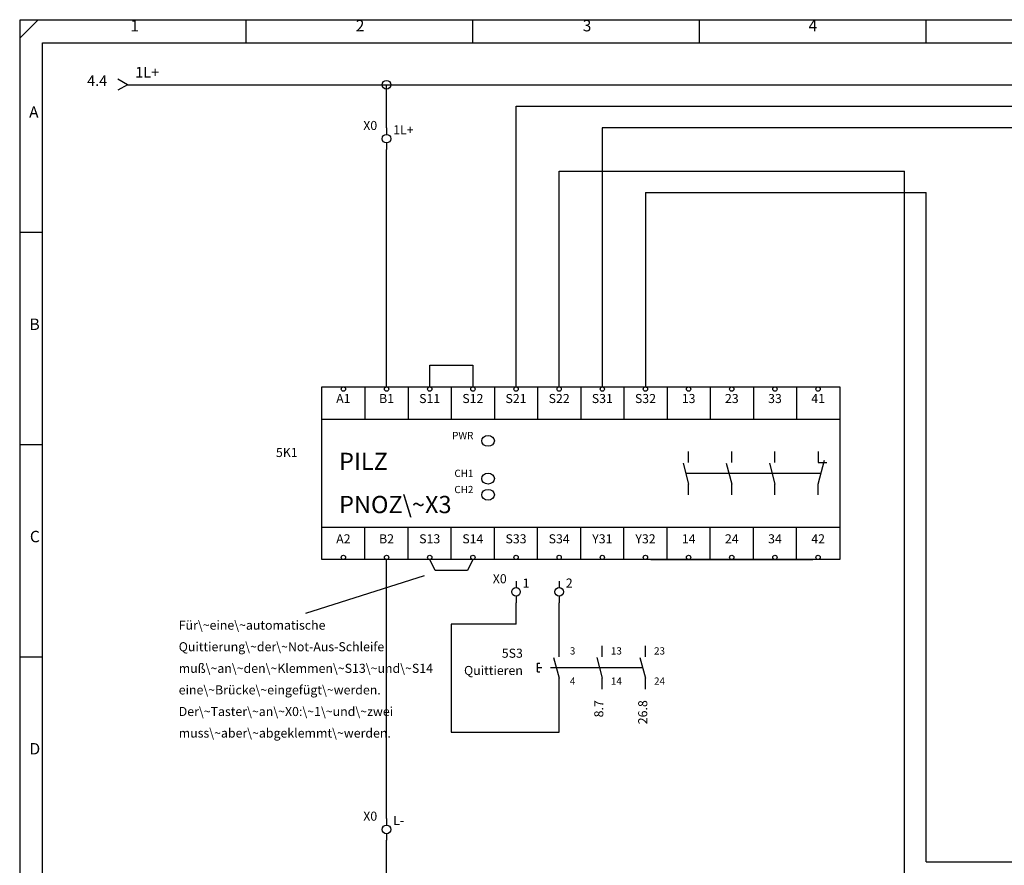
# Model space of a CAD drawing. Units: millimetres. Extents: x 0 to 420, y 0 to 295.
# Drawn here: x 0 to 228, y 99 to 295 of the extents above; entities that cross this region are included whole.
import ezdxf

# ---------------------------------------------------------------- set-up
doc = ezdxf.new("R2010")
doc.units = ezdxf.units.MM
doc.layers.add('CADDY_1', color=7, linetype='CONTINUOUS')
doc.styles.get("Standard").update_dxf_attribs({"font": 'txt', "width": 0.75})

# ---------------------------------------------------------------- blocks, each defined once
blk = doc.blocks.new('BLK2')
at = {"layer": 'CADDY_1', "linetype": 'CONTINUOUS'}
for p, q in [((0, 290.77), (4.2, 294.98)), ((420, 294.98), (0, 294.98)), ((0, 294.98), (0, 0)), ((52.5, 289.72), (52.5, 294.98)), ((105, 289.72), (105, 294.98)), ((157.5, 289.72), (157.5, 294.98)), ((210, 289.72), (210, 294.98)), ((5.25, 21.07), (5.25, 289.72)), ((5.25, 289.72), (414.75, 289.72)), ((0, 245.82), (5.25, 245.82)), ((0, 196.66), (5.25, 196.66)), ((0, 147.49), (5.25, 147.49))]:
    blk.add_line(p, q, dxfattribs=at)
at = {"layer": 'CADDY_1', "char_height": 2.65, "width": 100, "attachment_point": 7}
for s, insert in [('1', (25.65, 291.53)), ('2', (77.87, 291.53)), ('3', (130.46, 291.53)), ('4', (182.78, 291.53)), ('A', (2.18, 271.51)), ('B', (2.27, 222.35)), ('C', (2.36, 173.18)), ('D', (2.27, 124.02))]:
    blk.add_mtext(s, dxfattribs=dict(at, insert=insert))
blk = doc.blocks.new('BLK5')
at = {"layer": 'CADDY_1', "linetype": 'CONTINUOUS'}
for q in [(22.75, 281.25), (22.75, 278.75)]:
    blk.add_line((25, 280), q, dxfattribs=at)
blk = doc.blocks.new('BLK10')
at = {"layer": 'CADDY_1', "linetype": 'CONTINUOUS'}
for p, q in [((70, 210), (190, 210)), ((70, 170), (70, 210)), ((190, 210), (190, 170)), ((190, 170), (70, 170))]:
    blk.add_line(p, q, dxfattribs=at)
blk = doc.blocks.new('BLK9')
at = {"layer": 'CADDY_1', "linetype": 'CONTINUOUS'}
for p, q in [((80, 210), (80, 202.5)), ((90, 210), (90, 202.5)), ((100, 210), (100, 202.5)), ((110, 210), (110, 202.5)), ((120, 210), (120, 202.5)), ((130, 210), (130, 202.5)), ((140, 210), (140, 202.5)), ((150, 210), (150, 202.5)), ((160, 210), (160, 202.5)), ((170, 210), (170, 202.5)), ((180, 210), (180, 202.5)), ((70, 202.5), (190, 202.5)), ((155, 192.5), (155, 195)), ((165, 192.5), (165, 195)), ((175, 192.5), (175, 195)), ((185, 195), (185, 192.5)), ((153.71, 192.33), (155, 187.5)), ((163.71, 192.33), (165, 187.5)), ((173.71, 192.33), (175, 187.5)), ((185, 187.5), (186.48, 193.02)), ((185, 192.5), (187, 192.5)), ((154.33, 190), (185.67, 190)), ((155, 185), (155, 187.5)), ((165, 185), (165, 187.5)), ((175, 185), (175, 187.5)), ((185, 185), (185, 187.5)), ((70, 177.5), (190, 177.5)), ((80, 170), (80, 177.5)), ((90, 170), (90, 177.5)), ((100, 170), (100, 177.5)), ((110, 170), (110, 177.5)), ((120, 170), (120, 177.5)), ((130, 170), (130, 177.5)), ((140, 170), (140, 177.5)), ((150, 170), (150, 177.5)), ((160, 170), (160, 177.5)), ((170, 170), (170, 177.5)), ((180, 170), (180, 177.5)), ((146.25, 170), (71.25, 170)), ((146.25, 170), (183.75, 170))]:
    blk.add_line(p, q, dxfattribs=at)
for centre in [(75, 209.5), (85, 209.5), (95, 209.5), (105, 209.5), (115, 209.5), (125, 209.5), (135, 209.5), (145, 209.5), (155, 209.5), (165, 209.5), (175, 209.5), (185, 209.5), (75, 170.5), (85, 170.5), (95, 170.5), (105, 170.5), (115, 170.5), (125, 170.5), (135, 170.5), (145, 170.5), (155, 170.5), (165, 170.5), (175, 170.5), (185, 170.5)]:
    blk.add_circle(centre, 0.5, dxfattribs=at)
for centre in [(108.53, 197.5), (108.53, 188.75), (108.53, 185)]:
    blk.add_ellipse(centre, major_axis=(1.47, 0), ratio=0.853156, dxfattribs=at)
at = {"layer": 'CADDY_1'}
blk.add_blockref('BLK10', (0, 0), dxfattribs=at)
at = {"layer": 'CADDY_1', "width": 100}
for s, insert, char_height, attachment_point in [('13', (155, 205.6), 2.1, 8), ('23', (165, 205.6), 2.1, 8), ('33', (175, 205.6), 2.1, 8), ('41', (185, 205.6), 2.1, 8), ('PWR', (105.12, 197.36), 1.68, 9), ('PILZ', (74, 189.5), 4, 7), ('CH1', (105.12, 188.61), 1.68, 9), ('CH2', (105.12, 184.86), 1.68, 9), ('14', (155, 173.1), 2.1, 8), ('24', (165, 173.1), 2.1, 8), ('34', (175, 173.1), 2.1, 8), ('42', (185, 173.1), 2.1, 8)]:
    blk.add_mtext(s, dxfattribs=dict(at, insert=insert, char_height=char_height, attachment_point=attachment_point))
blk = doc.blocks.new('BLK11')
at = {"layer": 'CADDY_1', "linetype": 'CONTINUOUS'}
for p, q in [((85, 110), (85, 108.5)), ((85, 106.5), (85, 105))]:
    blk.add_line(p, q, dxfattribs=at)
blk.add_circle((85, 107.5), 1, dxfattribs=at)
blk = doc.blocks.new('BLK12')
at = {"layer": 'CADDY_1', "linetype": 'CONTINUOUS'}
for p, q in [((85, 270), (85, 268.5)), ((85, 266.5), (85, 265))]:
    blk.add_line(p, q, dxfattribs=at)
blk.add_circle((85, 267.5), 1, dxfattribs=at)
blk = doc.blocks.new('BLK47')
at = {"layer": 'CADDY_1', "linetype": 'CONTINUOUS'}
for p, q in [((135, 147.5), (135, 150)), ((133.71, 147.33), (135, 142.5)), ((135, 140), (135, 142.5))]:
    blk.add_line(p, q, dxfattribs=at)
blk = doc.blocks.new('BLK48')
at = {"layer": 'CADDY_1', "linetype": 'CONTINUOUS'}
for p, q in [((145, 147.5), (145, 150)), ((143.71, 147.33), (145, 142.5)), ((145, 140), (145, 142.5))]:
    blk.add_line(p, q, dxfattribs=at)
blk = doc.blocks.new('BLK46')
at = {"layer": 'CADDY_1', "linetype": 'CONTINUOUS'}
for p, q in [((125, 147.5), (125, 150)), ((123.71, 147.33), (125, 142.5)), ((120, 144), (120, 146)), ((120, 146), (120.5, 146)), ((120, 145), (121, 145)), ((120, 144), (120.5, 144)), ((123, 145), (144.33, 145)), ((125, 140), (125, 142.5))]:
    blk.add_line(p, q, dxfattribs=at)
at = {"layer": 'CADDY_1'}
for name in ['BLK47', 'BLK48']:
    blk.add_blockref(name, (0, 0), dxfattribs=at)
at = {"layer": 'CADDY_1', "char_height": 1.68, "width": 100, "attachment_point": 7}
for s, insert in [('13', (136.98, 147.48)), ('23', (146.98, 147.48)), ('14', (136.98, 140.48)), ('24', (146.98, 140.48))]:
    blk.add_mtext(s, dxfattribs=dict(at, insert=insert))
at = {"layer": 'CADDY_1', "color": 1, "char_height": 2.1, "width": 100, "attachment_point": 9, "rotation": 90}
for s, insert in [('8.7', (135.89, 137.42)), ('26.8', (146.07, 137.42))]:
    blk.add_mtext(s, dxfattribs=dict(at, insert=insert))
blk = doc.blocks.new('BLK49')
at = {"layer": 'CADDY_1', "linetype": 'CONTINUOUS'}
for p, q in [((115, 165), (115, 163.5)), ((115, 161.5), (115, 160))]:
    blk.add_line(p, q, dxfattribs=at)
blk.add_circle((115, 162.5), 1, dxfattribs=at)
blk = doc.blocks.new('BLK50')
at = {"layer": 'CADDY_1', "linetype": 'CONTINUOUS'}
for p, q in [((125, 165), (125, 163.5)), ((125, 161.5), (125, 160))]:
    blk.add_line(p, q, dxfattribs=at)
blk.add_circle((125, 162.5), 1, dxfattribs=at)

msp = doc.modelspace()

# ---------------------------------------------------------------- linework, layer by layer
at = {"layer": 'CADDY_1', "linetype": 'CONTINUOUS'}
for p, q in [((25, 280), (50, 280)), ((50, 280), (85, 280)), ((85, 280), (395, 280)), ((85, 270), (85, 280)), ((115, 210), (115, 275)), ((115, 275), (260, 275)), ((135, 270), (135, 210)), ((270, 270), (135, 270)), ((85, 210), (85, 265)), ((125, 210), (125, 260)), ((125, 260), (205, 260)), ((205, 95), (205, 260)), ((145, 255), (145, 210)), ((145, 255), (210, 255)), ((210, 100), (210, 255)), ((95, 210), (95, 215)), ((95, 215), (105, 215)), ((105, 215), (105, 210)), ((85, 110), (85, 170)), ((96.25, 167.5), (95, 170)), ((105, 170), (103.75, 167.5)), ((103.75, 167.5), (96.25, 167.5)), ((93.75, 166.25), (66.25, 157.5)), ((115, 155), (115, 160)), ((125, 150), (125, 160)), ((115, 155), (100, 155)), ((100, 155), (100, 130)), ((125, 130), (125, 140)), ((100, 130), (125, 130)), ((85, 90), (85, 105)), ((210, 100), (325, 100))]:
    msp.add_line(p, q, dxfattribs=at)
at = {"layer": 'CADDY_1'}
msp.add_circle((85, 280), 1, dxfattribs=at)

# ---------------------------------------------------------------- block references
for name in ['BLK2', 'BLK5', 'BLK12', 'BLK9', 'BLK49', 'BLK50', 'BLK46', 'BLK11']:
    msp.add_blockref(name, (0, 0), dxfattribs=at)

# ---------------------------------------------------------------- texts
at = {"layer": 'CADDY_1', "width": 100}
for s, insert, char_height, attachment_point in [('1L+', (26.77, 280.9), 2.45, 7), ('X0', (82.84, 268.85), 2.1, 9), ('1L+', (86.54, 267.85), 2.1, 7), ('A1', (75, 205.6), 2.1, 8), ('B1', (85, 205.6), 2.1, 8), ('S11', (95, 205.6), 2.1, 8), ('S12', (105, 205.6), 2.1, 8), ('S21', (115, 205.6), 2.1, 8), ('S22', (125, 205.6), 2.1, 8), ('S31', (135, 205.6), 2.1, 8), ('S32', (145, 205.6), 2.1, 8), ('5K1', (64.4, 193.1), 2.1, 9), ('PNOZ\\~X3', (74, 179.5), 4, 7), ('A2', (75, 173.1), 2.1, 8), ('B2', (85, 173.1), 2.1, 8), ('S13', (95, 173.1), 2.1, 8), ('S14', (105, 173.1), 2.1, 8), ('S33', (115, 173.1), 2.1, 8), ('S34', (125, 173.1), 2.1, 8), ('Y31', (135, 173.1), 2.1, 8), ('Y32', (145, 173.1), 2.1, 8), ('X0', (112.84, 163.85), 2.1, 9), ('1', (116.54, 162.85), 2.1, 7), ('2', (126.54, 162.85), 2.1, 7), ('Für\\~eine\\~automatische', (36.85, 153.1), 2.1, 7), ('Quittierung\\~der\\~Not-Aus-Schleife', (36.85, 148.1), 2.1, 7), ('5S3', (116.59, 146.6), 2.1, 9), ('3', (127.48, 147.48), 1.68, 7), ('muß\\~an\\~den\\~Klemmen\\~S13\\~und\\~S14', (36.85, 143.1), 2.1, 7), ('Quittieren', (116.59, 142.6), 2.1, 9), ('4', (127.48, 140.48), 1.68, 7), ('eine\\~Brücke\\~eingefügt\\~werden.', (36.85, 138.1), 2.1, 7), ('Der\\~Taster\\~an\\~X0:\\~1\\~und\\~zwei', (36.85, 133.1), 2.1, 7), ('muss\\~aber\\~abgeklemmt\\~werden.', (36.85, 128.1), 2.1, 7), ('X0', (82.84, 108.85), 2.1, 9), ('L-', (86.54, 107.85), 2.1, 7)]:
    msp.add_mtext(s, dxfattribs=dict(at, insert=insert, char_height=char_height, attachment_point=attachment_point))
at = {"layer": 'CADDY_1', "color": 1, "insert": (20.28, 278.95), "char_height": 2.45, "width": 100, "attachment_point": 9}
msp.add_mtext('4.4', dxfattribs=at)

doc.saveas('drawing.dxf')
